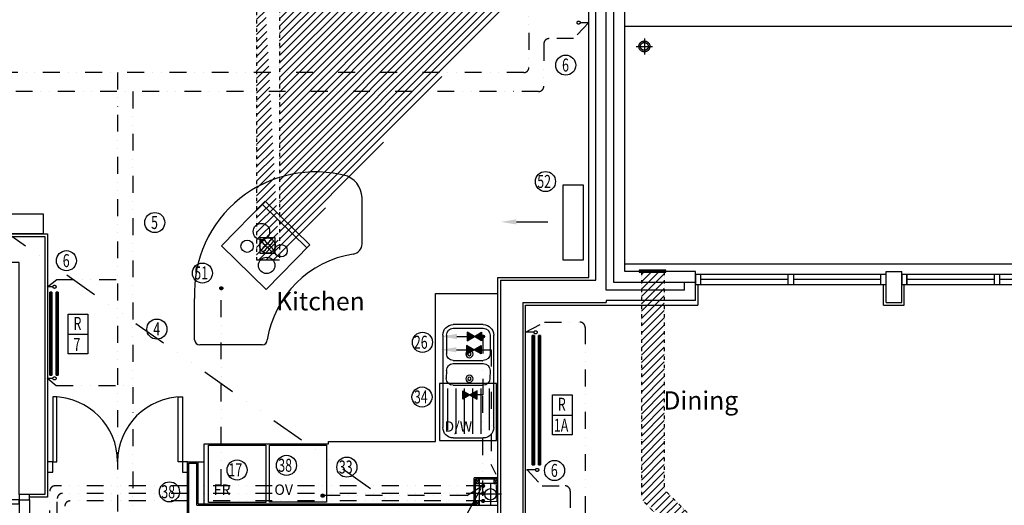
# Model space of a CAD drawing. Extents: x 56743 to 136445, y -192043 to -88007.
# Drawn here: x 74914 to 84403, y -156262 to -151587 of the extents above; entities that cross this region are included whole.
import ezdxf

# ---------------------------------------------------------------- set-up
doc = ezdxf.new("R2010")
doc.units = 0
doc.header["$LTSCALE"] = 650
doc.header["$MEASUREMENT"] = 0
for name, pattern in [('DIVIDE', [1.25, 0.5, -0.25, 0, -0.25, 0, -0.25]), ('DIVIDE2', [0.625, 0.25, -0.125, 0, -0.125, 0, -0.125]), ('HIDDEN', [0.375, 0.25, -0.125]), ('HIDDEN2', [0.1875, 0.125, -0.0625]), ('SHORT', [2, 1, -1])]:
    doc.linetypes.add(name, pattern=pattern)
doc.layers.get('0').update_dxf_attribs({"linetype": 'CONTINUOUS'})
for name, color, linetype in [('0AC', 4, 'CONTINUOUS'), ('0GAS', 43, 'DIVIDE2'), ('0HTG', 1, 'DIVIDE2'), ('0HWS', 6, 'DIVIDE2'), ('0MTEXT', 7, 'CONTINUOUS'), ('0RAD-REF', 7, 'CONTINUOUS'), ('0VENT', 3, 'DIVIDE'), ('0WATER', 5, 'DIVIDE2'), ('38', 7, 'CONTINUOUS'), ('51', 7, 'CONTINUOUS'), ('DOOR', 1, 'CONTINUOUS'), ('E000G000', 7, 'CONTINUOUS'), ('H570G300', 100, 'CONTINUOUS'), ('HOBS', 2, 'CONTINUOUS'), ('KITSINK', 2, 'CONTINUOUS'), ('KITSURFACES', 1, 'CONTINUOUS'), ('PB-HEATING-ELEV', 7, 'CONTINUOUS'), ('PB-HEATING-PLAN', 7, 'CONTINUOUS'), ('SERVICE00', 7, 'CONTINUOUS')]:
    doc.layers.add(name, color=color, linetype=linetype)
doc.styles.add('ROMANS', font='simplex.shx', dxfattribs={"height": 250})
doc.styles.get("Standard").update_dxf_attribs({"font": 'simplex.shx', "height": 100})
doc.styles.add('STYLE1', font='romans.shx', dxfattribs={"width": 0.7, "height": 125})

# ---------------------------------------------------------------- blocks, each defined once
blk = doc.blocks.new('1350_OP_DOUBDR')
at = {"layer": 'DOOR'}
for points in [[(-1300, 100), (-1260, 100), (-1260, 725), (-1300, 725)], [(-50, 100), (-90, 100), (-90, 725), (-50, 725)], [(-1350, 0), (-1300, 0), (-1300, 100), (-1350, 100)], [(-50, 0), (0, 0), (0, 100), (-50, 100)]]:
    blk.add_lwpolyline(points, close=True, dxfattribs=at)
for centre, start, end in [((-1300, 100), 0, 90), ((-50, 100), 90, 180)]:
    blk.add_arc(centre, 625, start, end, dxfattribs=at)
blk = doc.blocks.new('910_OP_ENT_DR')
at = {"layer": 'DOOR'}
for p, q in [((-100, 860), (-100, 50)), ((0, 860), (0, 50))]:
    blk.add_line(p, q, dxfattribs=at)
for points in [[(-910, 820), (-100, 820), (-100, 860), (-910, 860)], [(0, 860), (0, 910), (-100, 910), (-100, 860)], [(0, 0), (0, 50), (-100, 50), (-100, 0)]]:
    blk.add_lwpolyline(points, close=True, dxfattribs=at)
blk.add_arc((-100, 860), 810, 180, 270, dxfattribs=at)
blk = doc.blocks.new('RAD-DOUB')
at = {"layer": 'PB-HEATING-ELEV'}
for points in [[(-12.7, -30), (12.7, -30), (12.7, -30, 25.4), (-12.7, -30, 25.4)], [(-12.7, -50), (-12.7, -50, 25.4), (-12.7, -30, 25.4), (-12.7, -30)], [(-12.7, -50, 25.4), (-12.7, -30, 25.4), (12.7, -30, 25.4), (12.7, -50, 25.4)], [(12.7, -50), (12.7, -50, 25.4), (12.7, -30, 25.4), (12.7, -30)], [(-12.7, -50), (12.7, -50), (12.7, -50, 25.4), (-12.7, -50, 25.4)], [(-12.7, -110, 25.4), (-12.7, -90, 25.4), (12.7, -90, 25.4), (12.7, -110, 25.4)], [(-12.7, -110), (-12.7, -110, 25.4), (-12.7, -90, 25.4), (-12.7, -90)], [(-12.7, -90), (12.7, -90), (12.7, -90, 25.4), (-12.7, -90, 25.4)], [(12.7, -110), (12.7, -110, 25.4), (12.7, -90, 25.4), (12.7, -90)], [(-12.7, -110), (12.7, -110), (12.7, -110, 25.4), (-12.7, -110, 25.4)]]:
    blk.add_3dface(points, dxfattribs=at)
at = {"layer": 'PB-HEATING-PLAN', "linetype": 'CONTINUOUS'}
for p, q in [((-12.7, -30), (12.7, -30)), ((-12.7, -50), (-12.7, -30)), ((12.7, -30), (12.7, -50)), ((12.7, -50), (-12.7, -50)), ((-12.7, -110), (-12.7, -90)), ((-12.7, -90), (12.7, -90)), ((12.7, -90), (12.7, -110)), ((12.7, -110), (-12.7, -110))]:
    blk.add_line(p, q, dxfattribs=at)
at = {"layer": 'PB-HEATING-PLAN', "color": 3}
for p, q in [((-12.7, -40), (12.7, -40)), ((-12.7, -100), (12.7, -100))]:
    blk.add_line(p, q, dxfattribs=at)
blk = doc.blocks.new('11KIT')
at = {"layer": 'KITSURFACES', "linetype": 'CONTINUOUS'}
for p, q in [((1583, 2099), (1583, 2505)), ((619.2, 1125), (19.2, 1125))]:
    blk.add_line(p, q, dxfattribs=at)
at = {"layer": 'KITSURFACES'}
for p, q in [((2290, 1620), (2890, 1620)), ((2290, 195), (2290, 1620)), ((-30.8, 1175), (-30.8, 1527.2)), ((1260, 195), (2290, 195)), ((1260, 175), (1260, 195)), ((60, -405), (60, 175)), ((60, 175), (1260, 175)), ((0, 0), (60, 0))]:
    blk.add_line(p, q, dxfattribs=at)
for centre, radius, start, end in [((1134.9, 1623.1), 1167.8, 74.77612, 182.53737), ((1346.5, 2531.7), 238, 353.54717, 66.45283), ((1483, 2099), 100, 278.92925, 0), ((1653.2, 1015.4), 996.9, 98.92925, 170.78862), ((-1030.8, 1527.2), 1000, 0, 2.53737)]:
    blk.add_arc(centre, radius, start, end, dxfattribs=at)
at = {"layer": 'KITSURFACES', "linetype": 'CONTINUOUS'}
for centre, start, end in [((19.2, 1175), 180, 270), ((619.2, 1175), 270, 0)]:
    blk.add_arc(centre, 50, start, end, dxfattribs=at)
blk = doc.blocks.new('A$C555F38A7')
at = {"layer": 'KITSURFACES', "color": 7}
blk.add_blockref('11KIT', (31.8, 9373), dxfattribs=at)
blk = doc.blocks.new('FAN')
at = {"layer": 'H570G300', "elevation": 2415}
blk.add_lwpolyline([(71.3, -79.7), (71.3, 70.3), (-78.7, 70.3), (-78.7, -79.7)], close=True, dxfattribs=at)
at = {"layer": 'H570G300'}
for centre, radius in [((-3.7, -4.7, 2415), 75), ((-4, -5.4, 2415), 16.6)]:
    blk.add_circle(centre, radius, dxfattribs=at)
for centre, start, end in [((37.5, 85.3, 2415), 203.19822, 237.13411), ((-95.4, -45.4, 2415), 31.70137, 65.91397), ((88.6, -44.8, 2415), 114.59988, 148.65615), ((-42, 88.1, 2415), 300.39343, 334.41312), ((36.9, -96.4, 2415), 122.51364, 155.91397), ((-93.7, 36.4, 2415), 293.19822, 326.97468), ((89.1, 33.6, 2415), 211.21042, 244.41312), ((-43.8, -97.1, 2415), 24.59988, 58.51545)]:
    blk.add_arc(centre, 107.9, start, end, dxfattribs=at)
blk = doc.blocks.new('51003L')
at = {"layer": 'HOBS', "color": 2, "linetype": 'CONTINUOUS'}
for p, q in [((0, 0), (0, -600)), ((600, 0), (0, 0)), ((39.6, 0), (39.6, -600)), ((600, -600), (600, 0)), ((0, -600), (600, -600))]:
    blk.add_line(p, q, dxfattribs=at)
for centre, radius in [((431.4, -158.4), 79.2), ((233.4, -158.4), 59.4), ((233.4, -421.8), 79.2), ((431.4, -421.8), 59.4)]:
    blk.add_circle(centre, radius, dxfattribs=at)
blk = doc.blocks.new('A$C30640B2F')
at = {"layer": '51', "color": 7, "linetype": 'CONTINUOUS', "rotation": 315.6920372740927}
blk.add_blockref('51003L', (419.1, 848.5, 2237.5), dxfattribs=at)
blk = doc.blocks.new('51006N')
at = {"layer": 'KITSINK', "linetype": 'CONTINUOUS'}
for p, q in [((-421, 256), (469.7, 256)), ((-421, 221), (-240.8, 221)), ((-80.5, 221), (-3, 223)), ((93.7, 211), (493.7, 211)), ((-521, -134), (-521, 156)), ((-486, 156), (-486, -134)), ((-175.8, 156), (-175.8, -134)), ((-145.5, 156), (-145.5, -134)), ((62, 158), (62, -132)), ((93.7, 131), (530.8, 131)), ((569.7, 156), (569.7, -134)), ((93.7, 51), (530.8, 51)), ((93.7, -29), (530.8, -29)), ((93.7, -109), (530.8, -109)), ((93.7, -189), (493.7, -189)), ((-421, -199), (-240.8, -199)), ((469.7, -234), (-421, -234)), ((-80.5, -199), (-3, -197))]:
    blk.add_line(p, q, dxfattribs=at)
for centre, radius in [((-237.8, 0), 35), ((-237.8, 0), 16), ((0, 0), 35), ((0, 0), 16)]:
    blk.add_circle(centre, radius, dxfattribs=at)
for centre, radius, start, end in [((-421, 156), 100, 90, 180), ((-421, 156), 65, 90, 180), ((-240.8, 156), 65, 0, 90), ((-80.5, 156), 65, 90, 180), ((-3, 158), 65, 0, 90), ((469.7, 156), 100, 0, 90), ((-421, -134), 100, 180, 270), ((-421, -134), 65, 180, 270), ((-240.8, -134), 65, 270, 0), ((-80.5, -134), 65, 180, 270), ((-3, -132), 65, 270, 0), ((469.7, -134), 100, 270, 0)]:
    blk.add_arc(centre, radius, start, end, dxfattribs=at)
blk = doc.blocks.new('APP')
at = {"layer": 'SERVICE00', "linetype": 'SHORT'}
blk.add_lwpolyline([(0, 275), (550, 275), (550, -275), (0, -275)], close=True, dxfattribs=at)

msp = doc.modelspace()

# ---------------------------------------------------------------- hatches: boundary and pattern name
at = {"layer": '0GAS'}
h = msp.add_hatch(color=256, dxfattribs=at)
edge = h.paths.add_edge_path()
edge.add_arc((76856.5, -154172.4), 14, 0, 360)
h = msp.add_hatch(color=256, dxfattribs=at)
edge = h.paths.add_edge_path()
edge.add_arc((77833.4, -156169.2), 15, 0, 360)
at = {"layer": '0VENT'}
h = msp.add_hatch(dxfattribs=at)
h.set_pattern_fill('ANSI31', color=256, scale=400, style=0)
h.set_pattern_definition([(45, (-12195.63, 4529.33), (-35.355339, 35.355339), [])])
h.paths.add_polyline_path([(80767.4, -149859.9), (80787.9, -149859.9), (80787.9, -150120), (80767.4, -150120)])
edge = h.paths.add_edge_path()
edge.add_line((80787.9, -150100.4), (77416.2, -150100.4))
edge.add_line((80787.9, -149880.4), (77196.2, -149880.4))
edge.add_line((77416.2, -150100.4), (77416.2, -153897.1))
edge.add_line((77196.2, -149880.4), (77196.2, -153897.1))
edge.add_line((77196.2, -153897.1), (77416.2, -153897.1))
h = msp.add_hatch(dxfattribs=at)
h.set_pattern_fill('ANSI31', color=256, scale=400, style=0)
h.set_pattern_definition([(45, (-12215, 4500), (-35.355339, 35.355339), [])])
h.paths.add_polyline_path([(81142.1, -153996.9), (80885.1, -153996.9), (80885.1, -154015.9), (81142.1, -154015.9)])
edge = h.paths.add_edge_path()
edge.add_line((82168.7, -157466.5), (80904.5, -156202.3))
edge.add_line((82324.2, -157310.9), (81124.5, -156111.2))
edge.add_line((81124.5, -154013.9), (81124.5, -156111.2))
edge.add_line((80904.5, -154013.9), (80904.5, -156202.3))
edge.add_line((82174.8, -157460.3), (82324.2, -157310.9))
h = msp.add_hatch(dxfattribs=at)
h.set_pattern_fill('ANSI31', color=256, scale=400, style=0)
edge = h.paths.add_edge_path()
edge.add_arc((77833.4, -156169.2), 15, 0, 360)
at = {"layer": '0WATER'}
h = msp.add_hatch(color=256, dxfattribs=at)
edge = h.paths.add_edge_path()
edge.add_arc((79377.8, -154636.5), 14, 0, 360)

# ---------------------------------------------------------------- linework, layer by layer
at = {"linetype": 'CONTINUOUS'}
for p, q in [((80745.3, -154010.5), (80745.3, -149510.5)), ((80640.3, -154115.5), (80640.3, -149615.5)), ((80565.3, -154190.5), (80565.3, -149690.5)), ((80465.3, -154093.5), (80465.3, -149790.5)), ((80397.3, -154068.5), (80397.3, -149833.5)), ((80745.3, -151650.5), (86074.8, -151650.5)), ((80745.3, -153935.5), (86074.8, -153935.5)), ((79522.3, -154068.5), (80397.3, -154068.5)), ((79522.3, -164333.5), (79522.3, -154068.5)), ((79547.3, -154093.5), (79547.3, -164358.5)), ((79547.3, -154093.5), (80465.3, -154093.5)), ((81425.3, -154010.5), (80745.3, -154010.5)), ((81425.3, -154290.5), (81425.3, -154010.5)), ((81425.3, -154035.5), (81425.3, -154135.5)), ((81425.3, -154035.5), (83263.5, -154035.5)), ((81475.3, -154035.5), (81475.3, -154135.5)), ((81475.3, -154085.5), (82319.4, -154085.5)), ((82319.4, -154135.5), (82319.4, -154035.5)), ((82369.4, -154035.5), (82369.4, -154135.5)), ((82369.4, -154085.5), (83213.5, -154085.5)), ((83213.5, -154135.5), (83213.5, -154035.5)), ((83263.5, -154308.5), (83263.5, -154010.5)), ((83263.5, -154010.5), (83413.5, -154010.5)), ((83413.5, -154308.5), (83413.5, -154010.5)), ((83413.5, -154035.5), (83413.5, -154135.5)), ((83413.5, -154035.5), (85251.8, -154035.5)), ((83463.5, -154035.5), (83463.5, -154135.5)), ((83463.5, -154135.5), (83463.5, -154035.5)), ((83463.5, -154085.5), (84307.6, -154085.5)), ((84307.6, -154135.5), (84307.6, -154035.5)), ((84357.6, -154035.5), (84357.6, -154135.5)), ((84357.6, -154085.5), (85201.8, -154085.5)), ((81320.3, -154190.5), (80565.3, -154190.5)), ((81425.3, -154115.5), (80640.3, -154115.5)), ((81320.3, -154190.5), (81320.3, -154115.5)), ((81425.3, -154135.5), (83263.5, -154135.5)), ((81450.3, -154135.5), (81450.3, -154333.5)), ((83238.5, -154333.5), (83238.5, -154135.5)), ((83413.5, -154135.5), (85251.8, -154135.5)), ((83438.5, -154333.5), (83438.5, -154135.5)), ((81425.3, -154290.5), (80565.3, -154290.5)), ((80565.3, -154290.5), (80565.3, -154308.5)), ((79762.3, -154308.5), (79762.3, -157484)), ((79762.3, -154308.5), (80565.3, -154308.5)), ((79762.3, -154308.5), (79762.3, -164573.5)), ((79787.3, -164598.5), (79787.3, -154333.5)), ((79787.3, -154333.5), (81450.3, -154333.5)), ((83238.5, -154333.5), (83438.5, -154333.5)), ((83263.5, -154308.5), (83413.5, -154308.5)), ((76532.3, -155843.5), (76632.3, -155843.5)), ((76532.3, -156348.5), (76532.3, -155843.5)), ((76544.8, -155856), (76619.8, -155856)), ((76544.8, -156336), (76544.8, -155856)), ((76619.8, -156261), (76619.8, -155856)), ((76632.3, -156248.5), (76632.3, -155843.5)), ((76619.8, -156261), (79522.3, -156261)), ((76632.3, -156248.5), (79292.9, -156248.5))]:
    msp.add_line(p, q, dxfattribs=at)
for p, q in [((80933.7, -151766.5), (80933.7, -151921.5)), ((80856.2, -151844), (81011.2, -151844)), ((72234.3, -153648.5), (75182.3, -153648.5)), ((75182.3, -153648.5), (75182.3, -156183.5)), ((79292.9, -156261), (79292.9, -155998.5)), ((79522.3, -155998.5), (79292.9, -155998.5)), ((79305.4, -156261), (79305.4, -156011)), ((79345.4, -156051), (79305.4, -156011)), ((79345.4, -156011), (79305.4, -156051)), ((79522.3, -156011), (79305.4, -156011)), ((79345.4, -156261), (79345.4, -156051)), ((79522.3, -156051), (79345.4, -156051)), ((79450.4, -156051), (79450.4, -156261)), ((79522.3, -156011), (79482.3, -156051)), ((79522.3, -156051), (79482.3, -156011)), ((75182.3, -156183.5), (75007.3, -156183.5)), ((79555.4, -156156), (79345.4, -156156)), ((79345.4, -156221), (79305.4, -156261)), ((79345.4, -156261), (79305.4, -156221))]:
    msp.add_line(p, q)
for points in [[(72407.3, -156158.5), (72157.3, -156158.5), (72157.3, -153673.5), (75157.3, -153673.5), (75157.3, -156158.5), (74907.3, -156158.5), (74907.3, -153923.5), (72407.3, -153923.5)], [(79305.4, -156011), (79305.4, -156051), (79345.4, -156051), (79345.4, -156011)], [(79482.3, -156011), (79482.3, -156051), (79522.3, -156051), (79522.3, -156011)], [(79305.4, -156221), (79305.4, -156261), (79345.4, -156261), (79345.4, -156221)]]:
    msp.add_lwpolyline(points, close=True)
at = {"linetype": 'HIDDEN', "ltscale": 100}
for radius in [52.5, 37.5]:
    msp.add_circle((80933.7, -151844), radius, dxfattribs=at)
msp.add_circle((79450.4, -156156), 55)
at = {"layer": '0AC'}
msp.add_line((79701.1, -153533.3), (80002, -153533.3), dxfattribs=at)
for points in [[(80151.3, -153177.9), (80344.4, -153177.9), (80344.4, -153901.4), (80151.3, -153901.4)], [(74415.2, -153647.9), (74415.2, -153454.8), (75138.7, -153454.8), (75138.7, -153647.9)]]:
    msp.add_lwpolyline(points, close=True, dxfattribs=at)
msp.add_solid([(79701.1, -153508.3), (79551.1, -153533.3), (79701.1, -153558.3)], dxfattribs=at)
at = {"layer": '0GAS'}
for p, q in [((76856.5, -156075), (76856.5, -154162.1)), ((79379.8, -156075), (75253.6, -156075)), ((79222.3, -156167.1), (79367.2, -156078.1)), ((75203.6, -158913.9), (75203.6, -156125)), ((79222.3, -156167.1), (77818.5, -156167.1))]:
    msp.add_line(p, q, dxfattribs=at)
at = {"layer": '0GAS', "const_width": 20}
msp.add_lwpolyline([(79379.8, -156065, 1), (79379.8, -156085, 1)], format="xyb", close=True, dxfattribs=at)
at = {"layer": '0GAS'}
for centre, radius in [((76856.5, -154172.4), 14), ((77833.4, -156169.2), 15)]:
    msp.add_circle(centre, radius, dxfattribs=at)
msp.add_arc((75253.6, -156125), 50, 90, 180, dxfattribs=at)
at = {"layer": '0HTG'}
for p, q in [((79821.4, -150088.8), (79821.4, -152045.7)), ((80397.3, -151614.8), (80251.2, -151768.9)), ((80314.7, -151614.8), (80397.3, -151614.8)), ((79964.7, -151818.9), (79964.7, -152227.8)), ((80251.2, -151768.9), (80014.7, -151768.9)), ((79771.4, -152095.7), (72552.3, -152095.7)), ((75857.3, -152095.7), (75857.3, -164035.5)), ((79914.7, -152277.8), (73711.2, -152277.8)), ((76003.1, -152277.8), (76003.1, -162719.7)), ((75182.3, -154158.1), (75273, -154088.6)), ((75273, -154088.6), (75857.3, -154088.6)), ((75233.9, -154158.1), (75182.3, -154158.1)), ((79787.3, -154596.5), (79972.4, -154499)), ((79972.4, -154499), (80313.1, -154499)), ((80363.1, -154549), (80363.1, -156363.8)), ((79869.8, -154596.5), (79787.3, -154596.5)), ((75233.9, -155039.6), (75182.3, -155039.6)), ((75186, -155039.6), (75266.6, -155108.3)), ((75266.6, -155108.3), (76003.1, -155108.3)), ((79885.6, -155920.9), (79803, -155920.9)), ((79803, -155920.9), (79949, -156075)), ((79949, -156075), (80169.8, -156075)), ((80219.8, -156125), (80219.8, -156545.9))]:
    msp.add_line(p, q, dxfattribs=at)
at = {"layer": '0HTG', "const_width": 7.5}
for points in [[(80401, -151614.8, 1), (80393.5, -151614.8, 1)], [(75178.5, -154158.1, 1), (75186, -154158.1, 1)], [(79783.5, -154596.5, 1), (79791, -154596.5, 1)], [(75178.5, -155039.6, -1), (75186, -155039.6, -1)], [(79799.2, -155920.9, -1), (79806.7, -155920.9, -1)]]:
    msp.add_lwpolyline(points, format="xyb", close=True, dxfattribs=at)
at = {"layer": '0HTG'}
for centre in [(80299.7, -151614.8), (75248.9, -154158.1), (79884.8, -154596.5), (75248.9, -155039.6), (79900.6, -155920.9)]:
    msp.add_circle(centre, 15, dxfattribs=at)
for centre, start, end in [((80014.7, -151818.9), 90, 180), ((79771.4, -152045.7), 270, 360), ((79914.7, -152227.8), 270, 0), ((80313.1, -154549), 0, 90), ((80169.8, -156125), 0, 90)]:
    msp.add_arc(centre, 50, start, end, dxfattribs=at)
at = {"layer": '0HWS', "linetype": 'CONTINUOUS'}
msp.add_line((79121.8, -154764.4), (79457.4, -154764.4), dxfattribs=at)
at = {"layer": '0HWS'}
for p, q in [((79457.4, -154764.4), (79457.4, -155870)), ((79505.6, -155966.4), (79457.4, -155870)), ((79515.7, -156226.2), (79505.6, -155966.4)), ((79379.8, -156219.8), (75398.4, -156219.8)), ((79385.6, -156221.2), (79515.7, -156226.2))]:
    msp.add_line(p, q, dxfattribs=at)
at = {"layer": '0HWS', "linetype": 'CONTINUOUS'}
for points in [[(79290.3, -154765), (79220.3, -154724.7), (79220.3, -154805.4)], [(79290.3, -154764.4), (79360.3, -154724), (79360.3, -154804.8)]]:
    msp.add_lwpolyline(points, close=True, dxfattribs=at)
at = {"layer": '0HWS', "const_width": 20}
msp.add_lwpolyline([(79379.8, -156209.8, 1), (79379.8, -156229.8, 1)], format="xyb", close=True, dxfattribs=at)
at = {"layer": '0HWS'}
msp.add_arc((75398.4, -156269.8), 50, 90, 180, dxfattribs=at)
at = {"layer": '0HWS', "linetype": 'CONTINUOUS'}
for points in [[(79121.8, -154789.4), (78971.8, -154764.4), (79121.8, -154739.4)], [(79220.3, -154724.7), (79290.3, -154765), (79220.3, -154805.4)], [(79360.3, -154724), (79290.3, -154764.4), (79360.3, -154804.8)]]:
    msp.add_solid(points, dxfattribs=at)
at = {"layer": '0MTEXT'}
msp.add_line((79357.7, -156098.9), (79203.3, -156381.2), dxfattribs=at)
for centre in [(80175.7, -152024.2), (79980.2, -153144.7), (76215, -153540.1), (75363.6, -153906.9), (76674.4, -154025.9), (76235.9, -154565.3), (78795.1, -154692.8), (78790.7, -155219.2), (77484.2, -155877.3), (78066.4, -155893.9), (77008.2, -155921.9), (80068, -155926.6), (76356.9, -156132.3)]:
    msp.add_circle(centre, 96.8, dxfattribs=at)
at = {"layer": '0RAD-REF'}
for p, q in [((75379.9, -154614.2), (75570.8, -154614.2)), ((80048, -155392.4), (80238.9, -155392.4))]:
    msp.add_line(p, q, dxfattribs=at)
for points in [[(75379.9, -154421.5), (75570.8, -154421.5), (75570.8, -154805.1), (75379.9, -154805.1)], [(80048, -155199.6), (80238.9, -155199.6), (80238.9, -155583.3), (80048, -155583.3)]]:
    msp.add_lwpolyline(points, close=True, dxfattribs=at)
at = {"layer": '0VENT'}
for p, q in [((56742.6, -140970.6), (129501.5, -192043.3)), ((77196.2, -153897.1), (77416.2, -153897.1))]:
    msp.add_line(p, q, dxfattribs=at)
at = {"layer": '0VENT', "ltscale": 0.1}
for p, q in [((77196.2, -149880.4), (77196.2, -153897.1)), ((77416.2, -150100.4), (77416.2, -153897.1)), ((80904.5, -154013.9), (80904.5, -156202.3)), ((81124.5, -154013.9), (81124.5, -156111.2)), ((82324.2, -157310.9), (81124.5, -156111.2)), ((82168.7, -157466.5), (80904.5, -156202.3))]:
    msp.add_line(p, q, dxfattribs=at)
at = {"layer": '0VENT'}
msp.add_lwpolyline([(81142.1, -153996.9), (80885.1, -153996.9), (80885.1, -154015.9), (81142.1, -154015.9)], close=True, dxfattribs=at)
at = {"layer": '0WATER', "linetype": 'CONTINUOUS'}
for p, q in [((79126.5, -154636.7), (79377, -154636.7)), ((79377, -155199.4), (79240.8, -155199.4))]:
    msp.add_line(p, q, dxfattribs=at)
at = {"layer": '0WATER'}
for p, q in [((79377, -154636.7), (79377, -155199.4)), ((79373.7, -155208.8), (79373.7, -156170.9)), ((79379.8, -156147.4), (75326, -156147.4)), ((75276, -159235.8), (75276, -156197.4))]:
    msp.add_line(p, q, dxfattribs=at)
at = {"layer": '0WATER', "linetype": 'CONTINUOUS'}
for points in [[(79295.1, -154636.7), (79225.1, -154596.3), (79225.1, -154677.1)], [(79295.1, -154636.7), (79365, -154596.3), (79365, -154677.1)], [(79253.2, -155199.5), (79183.2, -155239.9), (79183.2, -155159.1)], [(79253.2, -155199.5), (79323.1, -155239.9), (79323.1, -155159.1)]]:
    msp.add_lwpolyline(points, close=True, dxfattribs=at)
at = {"layer": '0WATER', "const_width": 20}
msp.add_lwpolyline([(79379.8, -156137.4, 1), (79379.8, -156157.4, 1)], format="xyb", close=True, dxfattribs=at)
at = {"layer": '0WATER'}
msp.add_circle((79377.8, -154636.5), 14, dxfattribs=at)
msp.add_arc((75326, -156197.4), 50, 90, 180, dxfattribs=at)
at = {"layer": '0WATER', "linetype": 'CONTINUOUS'}
for points in [[(79126.5, -154661.7), (78976.5, -154636.7), (79126.5, -154611.7)], [(79225.1, -154596.3), (79295.1, -154636.7), (79225.1, -154677.1)], [(79365, -154596.3), (79295.1, -154636.7), (79365, -154677.1)], [(79183.2, -155239.9), (79253.2, -155199.5), (79183.2, -155159.1)], [(79323.1, -155239.9), (79253.2, -155199.5), (79323.1, -155159.1)]]:
    msp.add_solid(points, dxfattribs=at)

# ---------------------------------------------------------------- block references
for name, p in [('1350_OP_DOUBDR', (76532.3, -155943.5)), ('910_OP_ENT_DR', (75007.3, -157068.5))]:
    msp.add_blockref(name, p)
at = {"layer": '0AC'}
msp.add_blockref('A$C555F38A7', (76598.1, -165216.4), dxfattribs=at)
at = {"layer": '0GAS', "rotation": 270}
msp.add_blockref('A$C30640B2F', (76859.7, -153335.1), dxfattribs=at)
at = {"layer": '0HTG', "zscale": 55}
for p, xscale, rotation in [((75174.1, -154608.8), 31.5, 90), ((79963.4, -155250.8), 49, 270)]:
    msp.add_blockref('RAD-DOUB', p, dxfattribs=dict(at, xscale=xscale, rotation=rotation))
at = {"layer": '0VENT', "linetype": 'HIDDEN2', "rotation": 90}
msp.add_blockref('FAN', (77296.8, -153757.1, -2415), dxfattribs=at)
at = {"layer": '38', "color": 7, "linetype": 'CONTINUOUS', "yscale": -1, "rotation": 270}
msp.add_blockref('51006N', (79247.7, -155043.5), dxfattribs=at)
at = {"layer": 'E000G000', "color": 7, "xscale": -1, "rotation": 270}
msp.add_blockref('APP', (79233.1, -155638.9), dxfattribs=at)
at = {"layer": 'E000G000', "color": 7, "rotation": 90}
for p in [(77009.3, -156233.2), (77594.7, -156233)]:
    msp.add_blockref('APP', p, dxfattribs=at)

# ---------------------------------------------------------------- texts
at = {"linetype": 'CONTINUOUS', "style": 'ROMANS'}
for s, p in [('Kitchen', (77384.3, -154384.8)), ('Dining', (81116.8, -155339.6))]:
    msp.add_text(s, height=175, dxfattribs=at).set_placement(p)
at = {"layer": '0MTEXT', "style": 'STYLE1', "width": 0.7}
for s, p in [('6', (80140.5, -152085.7)), ('52', (79901.6, -153206.3)), ('5', (76179.8, -153601.7)), ('6', (75328.3, -153968.4)), ('51', (76595.8, -154087.5)), ('4', (76200.7, -154626.8)), ('26', (78712.3, -154754.4)), ('34', (78713.5, -155280.8)), ('17', (76924.9, -155983.5)), ('38', (77405.7, -155938.8)), ('33', (77989.5, -155955.5)), ('6', (80032.8, -155988.2)), ('38', (76278.3, -156193.9))]:
    msp.add_text(s, height=125, dxfattribs=at).set_placement(p)
at = {"layer": '0RAD-REF', "style": 'STYLE1', "width": 0.7}
for s, p in [('R', (75432.3, -154573.4)), ('7', (75432.3, -154775.8)), ('R', (80100.4, -155351.6)), ('1A', (80061.9, -155554))]:
    msp.add_text(s, height=125, dxfattribs=at).set_placement(p)
at = {"layer": 'E000G000', "color": 7}
for s, p in [('D/W', (79006.9, -155552.9)), ('FR', (76782.6, -156161.3)), ('OV', (77368, -156161.2))]:
    msp.add_text(s, height=100, dxfattribs=at).set_placement(p)

doc.saveas('drawing.dxf')
